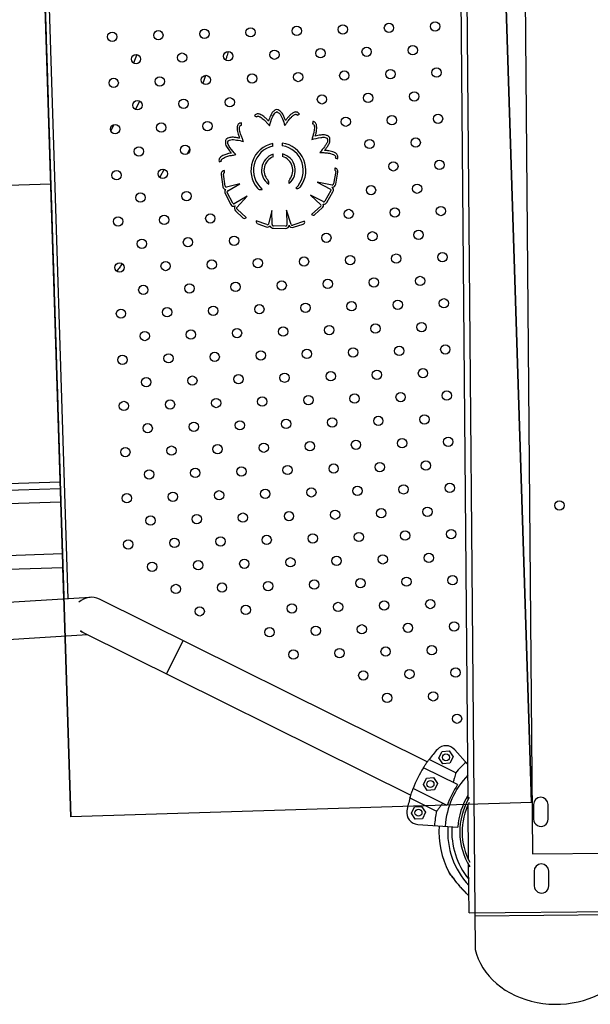
# Model space of a CAD drawing. Units: millimetres. Extents: x 8.3 to 24.7, y 62.4 to 73.
# Drawn here: x 10.2 to 10.7, y 66.4 to 67.2 of the extents above; entities that cross this region are included whole.
import ezdxf

# ---------------------------------------------------------------- set-up
doc = ezdxf.new("R2010")
doc.units = ezdxf.units.MM
doc.linetypes.add('SLD-CENTRADA-TRAZOS-LARGOS', pattern=[19.05, 15.24, -1.27, 1.27, -1.27])
doc.linetypes.add('SLD-CONTINUA', pattern=[0])
doc.layers.get('0').update_dxf_attribs({"true_color": 0xc2ced6})

msp = doc.modelspace()

# ---------------------------------------------------------------- linework, layer by layer
at = {"color": 7, "linetype": 'SLD-CONTINUA'}
for p, q in [((10.59142, 67.76513), (10.603, 66.43711)), ((10.59688, 66.56567), (10.58669, 67.73355)), ((10.64212, 67.68404), (10.65229, 66.51908)), ((10.25401, 66.73801), (10.2308, 67.47088)), ((10.24732, 66.83254), (10.23075, 67.35541)), ((10.31285, 67.20468), (10.31006, 67.19747)), ((10.315, 67.16479), (10.31182, 67.15758)), ((10.41384, 67.15251), (10.41542, 67.15128)), ((10.45059, 67.15268), (10.45232, 67.15367)), ((10.293, 67.14453), (10.2905, 67.13945)), ((10.4025, 67.14404), (10.40256, 67.14604)), ((10.46373, 67.14743), (10.46351, 67.14544)), ((10.42954, 67.12628), (10.42947, 67.12851)), ((10.43749, 67.12878), (10.43756, 67.12655)), ((10.35807, 67.12361), (10.35601, 67.11937)), ((10.42983, 67.11698), (10.42976, 67.1192)), ((10.43778, 67.11948), (10.43785, 67.11726)), ((10.38345, 67.11262), (10.38532, 67.11333)), ((10.48307, 67.11619), (10.48483, 67.11523)), ((10.33624, 67.10628), (10.33247, 67.09946)), ((10.38516, 67.1018), (10.3867, 67.0914)), ((10.38863, 67.09184), (10.38709, 67.10223)), ((10.388, 67.10337), (10.38788, 67.10523)), ((10.48337, 67.1043), (10.48147, 67.09397)), ((10.48269, 67.10732), (10.4825, 67.10548)), ((10.48339, 67.09347), (10.48528, 67.1038)), ((9.80925, 67.08036), (10.23903, 67.09397)), ((10.40124, 67.09394), (10.38962, 67.09092)), ((10.39079, 67.08783), (10.40124, 67.09394)), ((10.48036, 67.09277), (10.46747, 67.09514)), ((10.46747, 67.09514), (10.47906, 67.08931)), ((10.38849, 67.08551), (10.39334, 67.07619)), ((10.39512, 67.07712), (10.39026, 67.08643)), ((10.40753, 67.08318), (10.39633, 67.07663)), ((10.39853, 67.07365), (10.40753, 67.08318)), ((10.47269, 67.07857), (10.46188, 67.084)), ((10.46188, 67.084), (10.47073, 67.0759)), ((10.47932, 67.08803), (10.47414, 67.07888)), ((10.47589, 67.0779), (10.48106, 67.08704)), ((10.4705, 67.07457), (10.46262, 67.06762)), ((10.39746, 67.07074), (10.40375, 67.06479)), ((10.40656, 67.06485), (10.39892, 67.07207)), ((10.4286, 67.07093), (10.42571, 67.05928)), ((10.42898, 67.05884), (10.4286, 67.07093)), ((10.44513, 67.05887), (10.44106, 67.07132)), ((10.44106, 67.07132), (10.44147, 67.05836)), ((10.46262, 67.06762), (10.46271, 67.06753)), ((10.46543, 67.06746), (10.47192, 67.07318)), ((10.40647, 67.06477), (10.40656, 67.06485)), ((10.41526, 67.0622), (10.41523, 67.06213)), ((10.42443, 67.05885), (10.41526, 67.0622)), ((10.41646, 67.05966), (10.42389, 67.05694)), ((10.44046, 67.05752), (10.42996, 67.05771)), ((10.4567, 67.06173), (10.44671, 67.05846)), ((10.44719, 67.05654), (10.45541, 67.05923)), ((10.45673, 67.06161), (10.4567, 67.06173)), ((10.42992, 67.05571), (10.44043, 67.05552)), ((9.81735, 66.82462), (10.24713, 66.83824)), ((9.81753, 66.81892), (10.24732, 66.83254)), ((9.81789, 66.80757), (10.24767, 66.82118)), ((10.24767, 66.82118), (10.24908, 66.77668)), ((9.8193, 66.76306), (10.24908, 66.77668)), ((9.81968, 66.75121), (10.24946, 66.76483)), ((10.25032, 66.73778), (10.24947, 66.76465)), ((10.27281, 66.7392), (9.9734, 66.72036)), ((10.56195, 66.59804), (10.28087, 66.73757)), ((9.9754, 66.68867), (10.27056, 66.70724)), ((10.26675, 66.70913), (10.54783, 66.5696)), ((10.33841, 66.67356), (10.35253, 66.702)), ((10.57187, 66.60159), (10.57459, 66.60708)), ((10.57525, 66.5965), (10.57187, 66.60159)), ((10.57459, 66.60708), (10.5807, 66.60746)), ((10.5807, 66.60746), (10.58408, 66.60236)), ((10.58408, 66.60236), (10.58136, 66.59688)), ((10.58551, 66.60855), (10.59662, 66.59582)), ((10.58798, 66.57856), (10.55868, 66.5931)), ((10.58633, 66.58878), (10.56346, 66.60013)), ((10.58136, 66.59688), (10.57525, 66.5965)), ((10.56128, 66.58416), (10.56739, 66.58455)), ((10.56739, 66.58455), (10.57077, 66.57945)), ((10.55856, 66.57868), (10.56128, 66.58416)), ((10.56194, 66.57358), (10.55856, 66.57868)), ((10.57077, 66.57945), (10.56805, 66.57397)), ((10.57909, 66.56064), (10.54978, 66.57519)), ((10.56805, 66.57397), (10.56194, 66.57358)), ((10.54708, 66.56713), (10.56995, 66.55578)), ((10.54827, 66.55407), (10.551, 66.55955)), ((10.551, 66.55955), (10.5571, 66.55993)), ((10.5571, 66.55993), (10.56049, 66.55484)), ((10.59733, 66.51404), (10.59692, 66.56132)), ((10.65306, 66.56141), (10.65316, 66.54891)), ((10.66566, 66.54902), (10.66556, 66.56152)), ((10.55166, 66.54897), (10.54827, 66.55407)), ((10.56049, 66.55484), (10.55777, 66.54936)), ((10.55777, 66.54936), (10.55166, 66.54897)), ((10.5537, 66.54448), (10.58809, 66.54213)), ((10.65229, 66.51908), (11.81725, 66.52925)), ((10.59773, 66.4686), (10.59737, 66.50969)), ((10.65355, 66.50427), (10.65366, 66.49177)), ((10.66616, 66.49187), (10.66605, 66.50437)), ((10.59773, 66.4686), (11.87268, 66.47973)), ((11.86771, 66.47682), (10.60275, 66.46578))]:
    msp.add_line(p, q, dxfattribs=at)
at = {"color": 7, "linetype": 'SLD-CENTRADA-TRAZOS-LARGOS'}
for p, q in [((10.6165, 67.65957), (10.65122, 66.56338)), ((10.65122, 66.56338), (10.6165, 67.65957)), ((10.6165, 67.65957), (10.65122, 66.56338)), ((10.65122, 66.56338), (10.6165, 67.65957)), ((10.6165, 67.65957), (10.65122, 66.56338)), ((10.65122, 66.56338), (10.6165, 67.65957)), ((10.6165, 67.65957), (10.65122, 66.56338)), ((10.65122, 66.56338), (10.6165, 67.65957)), ((10.6165, 67.65957), (10.65122, 66.56338)), ((10.65122, 66.56338), (10.6165, 67.65957)), ((10.6165, 67.65957), (10.65122, 66.56338)), ((10.65122, 66.56338), (10.6165, 67.65957)), ((10.6165, 67.65957), (10.65122, 66.56338)), ((10.65122, 66.56338), (10.6165, 67.65957)), ((10.6165, 67.65957), (10.65122, 66.56338)), ((10.65122, 66.56338), (10.6165, 67.65957)), ((10.22152, 67.64706), (10.25624, 66.55087)), ((10.25624, 66.55087), (10.22152, 67.64706)), ((10.22152, 67.64706), (10.25624, 66.55087)), ((10.25624, 66.55087), (10.22152, 67.64706)), ((10.22152, 67.64706), (10.25624, 66.55087)), ((10.25624, 66.55087), (10.22152, 67.64706)), ((10.22152, 67.64706), (10.25624, 66.55087)), ((10.25624, 66.55087), (10.22152, 67.64706)), ((10.22152, 67.64706), (10.25624, 66.55087)), ((10.25624, 66.55087), (10.22152, 67.64706)), ((10.22152, 67.64706), (10.25624, 66.55087)), ((10.25624, 66.55087), (10.22152, 67.64706)), ((10.22152, 67.64706), (10.25624, 66.55087)), ((10.25624, 66.55087), (10.22152, 67.64706)), ((10.22152, 67.64706), (10.25624, 66.55087)), ((10.25624, 66.55087), (10.22152, 67.64706)), ((10.65122, 66.56338), (10.25624, 66.55087)), ((10.65122, 66.56338), (10.25624, 66.55087)), ((10.65122, 66.56338), (10.25624, 66.55087)), ((10.65122, 66.56338), (10.25624, 66.55087)), ((10.65122, 66.56338), (10.25624, 66.55087)), ((10.65122, 66.56338), (10.25624, 66.55087)), ((10.65122, 66.56338), (10.25624, 66.55087)), ((10.65122, 66.56338), (10.25624, 66.55087)), ((10.65122, 66.56338), (10.25624, 66.55087)), ((10.65122, 66.56338), (10.25624, 66.55087)), ((10.65122, 66.56338), (10.25624, 66.55087)), ((10.65122, 66.56338), (10.25624, 66.55087)), ((10.65122, 66.56338), (10.25624, 66.55087)), ((10.65122, 66.56338), (10.25624, 66.55087)), ((10.65122, 66.56338), (10.25624, 66.55087)), ((10.65122, 66.56338), (10.25624, 66.55087))]:
    msp.add_line(p, q, dxfattribs=at)
at = {"color": 7, "linetype": 'SLD-CONTINUA', "flags": 128}
for points in [[(10.2646, 66.71042), (10.26571, 66.7097), (10.26675, 66.70913)], [(10.26675, 66.70913), (10.26571, 66.7097), (10.2646, 66.71042)], [(10.603, 66.43711), (10.60413, 66.43306), (10.60562, 66.42909), (10.60744, 66.42521), (10.6096, 66.42146), (10.61208, 66.41784), (10.61488, 66.41438), (10.61796, 66.41109), (10.62133, 66.40799), (10.62497, 66.4051), (10.62884, 66.40242), (10.63294, 66.39999), (10.63725, 66.3978), (10.64173, 66.39587), (10.64638, 66.3942), (10.65116, 66.39282), (10.65605, 66.39172), (10.66102, 66.39091), (10.66605, 66.39039), (10.67112, 66.39017), (10.67619, 66.39025), (10.68125, 66.39062), (10.68626, 66.39129), (10.6912, 66.39225), (10.69605, 66.3935), (10.70077, 66.39503), (10.70535, 66.39683), (10.70976, 66.3989), (10.71399, 66.40121)]]:
    msp.add_lwpolyline(points, dxfattribs=at)
at = {"color": 7, "linetype": 'SLD-CONTINUA'}
for centre, radius in [((10.37083, 67.2225), 0.004), ((10.41039, 67.22377), 0.004), ((10.44995, 67.22504), 0.004), ((10.48951, 67.22631), 0.004), ((10.52907, 67.22758), 0.004), ((10.56863, 67.22885), 0.004), ((10.29171, 67.21996), 0.004), ((10.33127, 67.22123), 0.004), ((10.47036, 67.20588), 0.004), ((10.50992, 67.20715), 0.004), ((10.54948, 67.20842), 0.004), ((10.31211, 67.2008), 0.004), ((10.35168, 67.20207), 0.004), ((10.39124, 67.20334), 0.004), ((10.4308, 67.20461), 0.004), ((10.56989, 67.18927), 0.004), ((10.29296, 67.18038), 0.004), ((10.33252, 67.18165), 0.004), ((10.37208, 67.18292), 0.004), ((10.41164, 67.18419), 0.004), ((10.4512, 67.18546), 0.004), ((10.49076, 67.18673), 0.004), ((10.53032, 67.188), 0.004), ((10.39249, 67.16376), 0.004), ((10.47161, 67.1663), 0.004), ((10.51117, 67.16757), 0.004), ((10.55073, 67.16884), 0.004), ((10.31337, 67.16122), 0.004), ((10.35293, 67.16249), 0.004), ((10.49202, 67.14715), 0.004), ((10.53158, 67.14842), 0.004), ((10.57114, 67.14969), 0.004), ((10.29421, 67.1408), 0.004), ((10.33378, 67.14207), 0.004), ((10.37334, 67.14334), 0.004), ((10.31462, 67.12165), 0.004), ((10.35418, 67.12292), 0.004), ((10.51242, 67.128), 0.004), ((10.55199, 67.12927), 0.004), ((10.53283, 67.10884), 0.004), ((10.57239, 67.11011), 0.004), ((10.29547, 67.10122), 0.004), ((10.33503, 67.10249), 0.004), ((10.51368, 67.08842), 0.004), ((10.55324, 67.08969), 0.004), ((10.31588, 67.08207), 0.004), ((10.35544, 67.08334), 0.004), ((10.57365, 67.07053), 0.004), ((10.33628, 67.06291), 0.004), ((10.37584, 67.06418), 0.004), ((10.49452, 67.06799), 0.004), ((10.53409, 67.06926), 0.004), ((10.29672, 67.06164), 0.004), ((10.39625, 67.04503), 0.004), ((10.47537, 67.04757), 0.004), ((10.51493, 67.04884), 0.004), ((10.55449, 67.05011), 0.004), ((10.31713, 67.04249), 0.004), ((10.35669, 67.04376), 0.004), ((10.49578, 67.02842), 0.004), ((10.53534, 67.02969), 0.004), ((10.5749, 67.03096), 0.004), ((10.29798, 67.02207), 0.004), ((10.33754, 67.02334), 0.004), ((10.3771, 67.02461), 0.004), ((10.41666, 67.02588), 0.004), ((10.45622, 67.02715), 0.004), ((10.31838, 67.00291), 0.004), ((10.35794, 67.00418), 0.004), ((10.3975, 67.00545), 0.004), ((10.43706, 67.00672), 0.004), ((10.47662, 67.00799), 0.004), ((10.51619, 67.00926), 0.004), ((10.55575, 67.01053), 0.004), ((10.41791, 66.9863), 0.004), ((10.45747, 66.98757), 0.004), ((10.49703, 66.98884), 0.004), ((10.53659, 66.99011), 0.004), ((10.57615, 66.99138), 0.004), ((10.29923, 66.98249), 0.004), ((10.33879, 66.98376), 0.004), ((10.37835, 66.98503), 0.004), ((10.51744, 66.96968), 0.004), ((10.557, 66.97095), 0.004), ((10.31964, 66.96333), 0.004), ((10.3592, 66.9646), 0.004), ((10.39876, 66.96587), 0.004), ((10.43832, 66.96714), 0.004), ((10.47788, 66.96841), 0.004), ((10.34004, 66.94418), 0.004), ((10.3796, 66.94545), 0.004), ((10.41916, 66.94672), 0.004), ((10.45872, 66.94799), 0.004), ((10.49829, 66.94926), 0.004), ((10.53785, 66.95053), 0.004), ((10.57741, 66.9518), 0.004), ((10.30048, 66.94291), 0.004), ((10.43957, 66.92757), 0.004), ((10.47913, 66.92884), 0.004), ((10.51869, 66.93011), 0.004), ((10.55825, 66.93138), 0.004), ((10.32089, 66.92375), 0.004), ((10.36045, 66.92503), 0.004), ((10.40001, 66.9263), 0.004), ((10.5391, 66.91095), 0.004), ((10.57866, 66.91222), 0.004), ((10.30174, 66.90333), 0.004), ((10.3413, 66.9046), 0.004), ((10.38086, 66.90587), 0.004), ((10.42042, 66.90714), 0.004), ((10.45998, 66.90841), 0.004), ((10.49954, 66.90968), 0.004), ((10.3617, 66.88545), 0.004), ((10.40126, 66.88672), 0.004), ((10.44082, 66.88799), 0.004), ((10.48039, 66.88926), 0.004), ((10.51995, 66.89053), 0.004), ((10.55951, 66.8918), 0.004), ((10.32214, 66.88418), 0.004), ((10.46123, 66.86883), 0.004), ((10.50079, 66.8701), 0.004), ((10.54035, 66.87137), 0.004), ((10.57991, 66.87264), 0.004), ((10.30299, 66.86377), 0.004), ((10.34255, 66.86502), 0.004), ((10.38211, 66.86629), 0.004), ((10.42167, 66.86756), 0.004), ((10.5212, 66.85095), 0.004), ((10.56076, 66.85222), 0.004), ((10.3234, 66.8446), 0.004), ((10.36296, 66.84587), 0.004), ((10.40252, 66.84714), 0.004), ((10.44208, 66.84841), 0.004), ((10.48164, 66.84968), 0.004), ((10.3438, 66.82544), 0.004), ((10.38336, 66.82671), 0.004), ((10.42293, 66.82798), 0.004), ((10.46249, 66.82925), 0.004), ((10.50205, 66.83053), 0.004), ((10.54161, 66.8318), 0.004), ((10.58117, 66.83307), 0.004), ((10.30424, 66.82419), 0.004), ((10.6753, 66.81805), 0.004), ((10.44333, 66.80883), 0.004), ((10.48289, 66.8101), 0.004), ((10.52245, 66.81137), 0.004), ((10.56201, 66.81264), 0.004), ((10.32465, 66.80502), 0.004), ((10.36421, 66.80631), 0.004), ((10.40377, 66.80756), 0.004), ((10.54286, 66.79222), 0.004), ((10.58242, 66.79349), 0.004), ((10.3055, 66.78461), 0.004), ((10.34506, 66.78587), 0.004), ((10.38462, 66.78715), 0.004), ((10.42418, 66.78841), 0.004), ((10.46374, 66.78968), 0.004), ((10.5033, 66.79095), 0.004), ((10.36546, 66.76675), 0.004), ((10.40502, 66.768), 0.004), ((10.44459, 66.76925), 0.004), ((10.48415, 66.77052), 0.004), ((10.52371, 66.77179), 0.004), ((10.56327, 66.77306), 0.004), ((10.3259, 66.76544), 0.004), ((10.46499, 66.7501), 0.004), ((10.50455, 66.75137), 0.004), ((10.54411, 66.75264), 0.004), ((10.58367, 66.75391), 0.004), ((10.34631, 66.74637), 0.004), ((10.38587, 66.74759), 0.004), ((10.42543, 66.74885), 0.004), ((10.56452, 66.73348), 0.004), ((10.36672, 66.72719), 0.004), ((10.40628, 66.72844), 0.004), ((10.44584, 66.72969), 0.004), ((10.4854, 66.73094), 0.004), ((10.52496, 66.73221), 0.004), ((10.42668, 66.70928), 0.004), ((10.46625, 66.71054), 0.004), ((10.50581, 66.71179), 0.004), ((10.54537, 66.71306), 0.004), ((10.58493, 66.71428), 0.004), ((10.48665, 66.69138), 0.004), ((10.52621, 66.69264), 0.004), ((10.56578, 66.69386), 0.004), ((10.44709, 66.69013), 0.004), ((10.54662, 66.67343), 0.004), ((10.58618, 66.6747), 0.004), ((10.50706, 66.67223), 0.004), ((10.52747, 66.65298), 0.004), ((10.56703, 66.65428), 0.004), ((10.58744, 66.63512), 0.004), ((10.57797, 66.60198), 0.003), ((10.56466, 66.57907), 0.003), ((10.55438, 66.55445), 0.003)]:
    msp.add_circle(centre, radius, dxfattribs=at)
for centre, radius, start, end in [((10.43302, 67.15449), 0.003, 67.75151, 114.23089), ((10.43302, 67.15449), 0.001, 67.75151, 114.23089), ((10.47544, 67.13212), 0.003, 9.25151, 55.73089), ((10.39178, 67.13001), 0.003, 126.25151, 172.73089), ((10.39178, 67.13001), 0.001, 126.25151, 172.73089), ((10.43425, 67.10543), 0.02357, 101.7122, 220.14943), ((10.43425, 67.10543), 0.02137, 102.74129, 229.77113), ((10.43425, 67.10543), 0.02357, 323.47887, 82.12043), ((10.43425, 67.10543), 0.02137, 313.85716, 81.11306), ((10.47544, 67.13212), 0.001, 9.25151, 55.73089), ((10.43425, 67.10543), 0.01449, 108.05252, 234.8026), ((10.43425, 67.10543), 0.01237, 110.93906, 222.15841), ((10.43425, 67.10543), 0.01449, 308.8257, 75.91665), ((10.43425, 67.10543), 0.01237, 321.46988, 73.09493), ((10.38813, 67.10224), 0.003, 94.75607, 188.41883), ((10.38808, 67.10238), 0.001, 94.75607, 188.41883), ((10.48239, 67.10448), 0.001, 349.60175, 83.2645), ((10.48233, 67.10434), 0.003, 349.60175, 83.2645), ((10.38967, 67.09184), 0.003, 188.41883, 256.13251), ((10.38963, 67.09192), 0.001, 184.76354, 269.46551), ((10.48044, 67.09401), 0.003, 263.2645, 349.60175), ((10.48036, 67.09388), 0.00111, 269.82095, 4.45607), ((10.39115, 67.0869), 0.003, 137.27302, 207.51029), ((10.39115, 67.0869), 0.001, 110.97808, 207.51029), ((10.47845, 67.08852), 0.001, 330.51029, 52.11165), ((10.47845, 67.08852), 0.003, 330.51029, 56.84753), ((10.396, 67.07758), 0.003, 207.51029, 293.84753), ((10.396, 67.07758), 0.001, 207.51029, 289.11165), ((10.39952, 67.07292), 0.003, 140.2645, 226.60175), ((10.46989, 67.07536), 0.001, 307.76354, 32.46551), ((10.46993, 67.07543), 0.003, 311.41883, 19.13251), ((10.47327, 67.07937), 0.001, 233.97808, 330.51029), ((10.47327, 67.07937), 0.003, 260.27302, 330.51029), ((10.39946, 67.07305), 0.00111, 146.82095, 241.45607), ((10.46411, 67.06896), 0.002, 225.68901, 311.41883), ((10.40512, 67.06625), 0.002, 226.60175, 312.33157), ((10.41714, 67.06154), 0.002, 162.76443, 249.91883), ((10.42492, 67.05976), 0.003, 249.91883, 317.63251), ((10.42483, 67.05976), 0.001, 246.26354, 330.96551), ((10.42998, 67.05871), 0.003, 198.77302, 269.01029), ((10.42998, 67.05871), 0.001, 172.47808, 269.01029), ((10.44048, 67.05852), 0.003, 269.01029, 355.34753), ((10.44048, 67.05852), 0.001, 269.01029, 350.61165), ((10.44626, 67.05939), 0.003, 201.7645, 288.10175), ((10.44611, 67.0594), 0.00111, 208.32095, 302.95607), ((10.45479, 67.06113), 0.002, 288.10175, 13.83157), ((10.27381, 66.72335), 0.01587, 63.59942, 132.64373), ((10.57797, 66.60198), 0.01, 41.09942, 137.20627), ((10.64695, 66.53812), 0.104, 137.20627, 143.39834), ((10.64695, 66.53812), 0.104, 148.08168, 159.11715), ((10.64695, 66.53812), 0.079, 131.09942, 140.11698), ((10.64695, 66.53812), 0.06986, 135.99879, 176.09942), ((10.64695, 66.53812), 0.0715, 145.55972, 161.63911), ((10.64695, 66.53812), 0.059, 148.12044, 176.09942), ((10.65931, 66.56147), 0.00625, 0.5, 180.5), ((10.64695, 66.53812), 0.104, 163.8005, 169.99257), ((10.64695, 66.53812), 0.05715, 149.189, 211.811), ((10.64695, 66.53812), 0.05515, 152.79366, 208.20634), ((10.55438, 66.55445), 0.01, 169.99257, 266.09942), ((10.64695, 66.53812), 0.079, 167.08186, 176.09942), ((10.64695, 66.53812), 0.075, 176.09942, 207.43063), ((10.64695, 66.53812), 0.0675, 176.09942, 222.92405), ((10.64695, 66.53812), 0.064, 176.09942, 219.37282), ((10.65941, 66.54897), 0.00625, 180.5, 0.5), ((10.6598, 66.50432), 0.00625, 0.5, 180.5), ((10.65991, 66.49182), 0.00625, 180.5, 0.5)]:
    msp.add_arc(centre, radius, start, end, dxfattribs=at)
for points, knots in [([(9.81968, 66.75121), (9.81069, 66.75056), (9.79271, 66.74924), (9.76567, 66.74868), (9.73863, 66.74914), (9.71163, 66.75073), (9.68473, 66.75343), (9.65846, 66.75716), (9.63287, 66.76183), (9.60799, 66.76739), (9.58334, 66.7739), (9.55896, 66.78136), (9.53488, 66.78976), (9.51115, 66.79908), (9.4878, 66.80931), (9.46486, 66.82044), (9.44237, 66.83245), (9.42049, 66.84525), (9.39924, 66.85879), (9.37866, 66.87304), (9.35862, 66.88807), (9.33866, 66.90427), (9.31885, 66.92168), (9.29928, 66.94035), (9.28051, 66.95981), (9.26254, 66.98003), (9.24542, 67.00096), (9.22948, 67.02217), (9.2147, 67.04357), (9.20103, 67.06509), (9.1882, 67.08712), (9.17624, 67.10964), (9.16515, 67.1326), (9.15496, 67.15598), (9.14569, 67.17972), (9.13734, 67.20382), (9.12993, 67.22821), (9.1235, 67.25273), (9.11806, 67.27733), (9.11358, 67.30196), (9.11004, 67.32675), (9.10737, 67.35232), (9.10568, 67.37865), (9.10505, 67.40568), (9.10553, 67.43272), (9.10712, 67.45972), (9.10982, 67.48662), (9.11354, 67.51289), (9.11822, 67.53848), (9.12377, 67.56336), (9.13028, 67.58801), (9.13774, 67.61239), (9.14614, 67.63647), (9.15546, 67.6602), (9.1657, 67.68355), (9.17683, 67.70649), (9.18884, 67.72898), (9.20163, 67.75086), (9.21518, 67.77211), (9.22943, 67.79269), (9.24446, 67.81273), (9.26065, 67.83269), (9.27807, 67.8525), (9.29674, 67.87206), (9.3162, 67.89084), (9.33641, 67.90881), (9.35734, 67.92593), (9.37855, 67.94186), (9.39995, 67.95665), (9.42148, 67.97032), (9.44351, 67.98315), (9.46603, 67.99511), (9.48899, 68.0062), (9.51236, 68.01639), (9.53611, 68.02566), (9.5602, 68.03401), (9.58459, 68.04142), (9.60911, 68.04785), (9.63371, 68.05329), (9.65835, 68.05777), (9.68314, 68.06131), (9.70871, 68.06398), (9.73503, 68.06567), (9.76207, 68.0663), (9.7891, 68.06582), (9.8161, 68.06423), (9.84301, 68.06153), (9.86927, 68.05781), (9.89486, 68.05313), (9.91975, 68.04758), (9.9444, 68.04107), (9.96878, 68.03361), (9.99285, 68.02521), (10.01658, 68.01589), (10.03994, 68.00565), (10.06288, 67.99452), (10.08537, 67.98251), (10.10725, 67.96972), (10.12849, 67.95617), (10.14908, 67.94192), (10.16911, 67.92689), (10.18908, 67.9107), (10.20889, 67.89328), (10.22845, 67.87461), (10.24723, 67.85515), (10.26519, 67.83494), (10.28231, 67.81401), (10.29825, 67.7928), (10.31304, 67.7714), (10.32671, 67.74987), (10.33953, 67.72784), (10.3515, 67.70532), (10.36258, 67.68236), (10.37277, 67.65899), (10.38206, 67.63524), (10.39036, 67.61114), (10.39656, 67.59122), (10.39963, 67.57924), (10.40059, 67.5755)], [0, 0, 0, 0, 0.009043, 0.018087, 0.02713, 0.036174, 0.045217, 0.05426, 0.062787, 0.071314, 0.07984, 0.088368, 0.096893, 0.105421, 0.113946, 0.122474, 0.131, 0.139528, 0.147901, 0.156276, 0.16465, 0.173025, 0.182068, 0.191112, 0.200155, 0.209198, 0.218242, 0.227285, 0.235812, 0.244338, 0.252866, 0.261391, 0.269919, 0.278445, 0.286972, 0.295498, 0.304026, 0.312551, 0.320927, 0.3293, 0.337675, 0.34605, 0.355093, 0.364137, 0.37318, 0.382223, 0.391267, 0.40031, 0.408837, 0.417364, 0.42589, 0.434417, 0.442943, 0.451471, 0.459996, 0.468524, 0.47705, 0.485577, 0.493951, 0.502326, 0.5107, 0.519075, 0.528118, 0.537161, 0.546205, 0.555248, 0.564292, 0.573335, 0.581862, 0.590388, 0.598915, 0.607441, 0.615969, 0.624494, 0.633022, 0.641548, 0.650075, 0.658601, 0.666976, 0.67535, 0.683725, 0.692099, 0.701143, 0.710186, 0.71923, 0.728273, 0.737316, 0.74636, 0.754886, 0.763413, 0.771939, 0.780467, 0.788993, 0.79752, 0.806046, 0.814574, 0.823099, 0.831627, 0.84, 0.848376, 0.85675, 0.865124, 0.874168, 0.883211, 0.892254, 0.901298, 0.910341, 0.919384, 0.927911, 0.936438, 0.944965, 0.953491, 0.962019, 0.970544, 0.979072, 0.987597, 0.996125, 1, 1, 1, 1]), ([(9.8193, 66.76306), (9.81047, 66.76241), (9.79282, 66.7611), (9.76627, 66.76052), (9.73971, 66.76095), (9.7132, 66.76249), (9.68677, 66.76511), (9.66098, 66.76875), (9.63585, 66.77332), (9.6114, 66.77874), (9.58719, 66.78511), (9.56324, 66.79242), (9.53867, 66.80096), (9.51358, 66.81086), (9.48804, 66.82222), (9.46303, 66.83468), (9.43857, 66.8482), (9.41473, 66.86277), (9.39153, 66.87836), (9.36903, 66.89493), (9.34762, 66.91217), (9.32731, 66.92999), (9.30808, 66.9483), (9.28962, 66.9674), (9.27196, 66.98723), (9.25513, 67.00777), (9.23946, 67.02858), (9.22492, 67.04958), (9.21147, 67.07071), (9.19886, 67.09233), (9.18708, 67.11443), (9.17576, 67.13784), (9.16501, 67.16259), (9.15499, 67.18867), (9.14611, 67.21517), (9.13838, 67.24203), (9.13182, 67.26919), (9.12644, 67.29662), (9.12224, 67.32425), (9.1193, 67.35157), (9.11754, 67.37853), (9.11689, 67.40508), (9.11734, 67.43164), (9.11887, 67.45815), (9.1215, 67.48458), (9.12513, 67.51037), (9.1297, 67.5355), (9.13513, 67.55995), (9.1415, 67.58416), (9.1488, 67.60811), (9.15734, 67.63268), (9.16724, 67.65777), (9.17861, 67.6833), (9.19106, 67.70832), (9.20459, 67.73278), (9.21916, 67.75662), (9.23474, 67.77982), (9.25131, 67.80232), (9.26855, 67.82373), (9.28637, 67.84404), (9.30469, 67.86327), (9.32378, 67.88173), (9.34361, 67.89939), (9.36416, 67.91622), (9.38497, 67.93189), (9.40597, 67.94643), (9.42709, 67.95988), (9.44872, 67.97249), (9.47082, 67.98427), (9.49423, 67.99559), (9.51897, 68.00634), (9.54506, 68.01636), (9.57156, 68.02524), (9.59841, 68.03297), (9.62558, 68.03953), (9.653, 68.04491), (9.68063, 68.04911), (9.70796, 68.05205), (9.73492, 68.05381), (9.76147, 68.05446), (9.78802, 68.05401), (9.81453, 68.05248), (9.84096, 68.04985), (9.86676, 68.04622), (9.89189, 68.04165), (9.91633, 68.03622), (9.94055, 68.02985), (9.9645, 68.02255), (9.98906, 68.014), (10.01416, 68.00411), (10.03969, 67.99274), (10.0647, 67.98029), (10.08916, 67.96676), (10.11301, 67.95219), (10.13621, 67.93661), (10.15871, 67.92003), (10.18011, 67.9028), (10.20042, 67.88498), (10.21965, 67.86666), (10.23811, 67.84757), (10.25577, 67.82773), (10.2726, 67.80719), (10.28828, 67.78638), (10.30282, 67.76538), (10.31626, 67.74426), (10.32888, 67.72263), (10.34065, 67.70053), (10.35198, 67.67712), (10.36272, 67.65238), (10.37276, 67.6263), (10.38155, 67.59977), (10.38724, 67.58093), (10.38965, 67.57085), (10.3899, 67.56983)], [0, 0, 0, 0, 0.009033, 0.018066, 0.027099, 0.036132, 0.045165, 0.054198, 0.062715, 0.071232, 0.079749, 0.088266, 0.096782, 0.106289, 0.115793, 0.125299, 0.134804, 0.14431, 0.153815, 0.16332, 0.172826, 0.181859, 0.190892, 0.199925, 0.208958, 0.217991, 0.227024, 0.235541, 0.244057, 0.252575, 0.261091, 0.269609, 0.279113, 0.28862, 0.298124, 0.30763, 0.317135, 0.326641, 0.336146, 0.345651, 0.354684, 0.363717, 0.37275, 0.381784, 0.390816, 0.39985, 0.408366, 0.416884, 0.4254, 0.433918, 0.442434, 0.45194, 0.461445, 0.470951, 0.480455, 0.489961, 0.499466, 0.508972, 0.518477, 0.52751, 0.536543, 0.545576, 0.554609, 0.563642, 0.572675, 0.581192, 0.589709, 0.598226, 0.606743, 0.61526, 0.624765, 0.634271, 0.643776, 0.653282, 0.662786, 0.672292, 0.681797, 0.691303, 0.700336, 0.709369, 0.718402, 0.727435, 0.736468, 0.745501, 0.754018, 0.762535, 0.771051, 0.779569, 0.788085, 0.797591, 0.807096, 0.816602, 0.826107, 0.835613, 0.845118, 0.854623, 0.864128, 0.873161, 0.882194, 0.891228, 0.900261, 0.909294, 0.918327, 0.926844, 0.93536, 0.943878, 0.952394, 0.960912, 0.970416, 0.979922, 0.989427, 0.998933, 1, 1, 1, 1]), ([(9.81789, 66.80757), (9.80967, 66.80693), (9.79324, 66.80565), (9.76851, 66.805), (9.74378, 66.80531), (9.71909, 66.80664), (9.69447, 66.80898), (9.67043, 66.81227), (9.64701, 66.81643), (9.62423, 66.8214), (9.60165, 66.82724), (9.57932, 66.83395), (9.55641, 66.84182), (9.53301, 66.85094), (9.50919, 66.86143), (9.48585, 66.87293), (9.46302, 66.88544), (9.44076, 66.89892), (9.4191, 66.91335), (9.39808, 66.92869), (9.37808, 66.94467), (9.3591, 66.96119), (9.34113, 66.97817), (9.32386, 66.99588), (9.30734, 67.01429), (9.29159, 67.03335), (9.27692, 67.05268), (9.2633, 67.07218), (9.2507, 67.0918), (9.23887, 67.11189), (9.22783, 67.13243), (9.21719, 67.15419), (9.20709, 67.17719), (9.19766, 67.20145), (9.18929, 67.22609), (9.182, 67.25107), (9.17578, 67.27635), (9.17067, 67.30186), (9.16666, 67.32758), (9.16382, 67.35301), (9.16208, 67.37812), (9.16138, 67.40284), (9.16169, 67.42757), (9.16303, 67.45226), (9.16537, 67.47688), (9.16866, 67.50092), (9.17282, 67.52434), (9.17778, 67.54712), (9.18363, 67.5697), (9.19034, 67.59203), (9.1982, 67.61494), (9.20732, 67.63834), (9.21781, 67.66216), (9.22932, 67.6855), (9.24182, 67.70833), (9.2553, 67.73059), (9.26973, 67.75225), (9.28508, 67.77327), (9.30105, 67.79327), (9.31757, 67.81225), (9.33456, 67.83022), (9.35227, 67.84748), (9.37067, 67.86401), (9.38974, 67.87976), (9.40906, 67.89443), (9.42856, 67.90805), (9.44819, 67.92065), (9.46828, 67.93248), (9.48881, 67.94352), (9.51057, 67.95416), (9.53358, 67.96426), (9.55783, 67.97369), (9.58248, 67.98206), (9.60746, 67.98935), (9.63273, 67.99556), (9.65825, 68.00068), (9.68396, 68.00469), (9.7094, 68.00753), (9.7345, 68.00927), (9.75922, 68.00997), (9.78395, 68.00966), (9.80865, 68.00832), (9.83327, 68.00598), (9.8573, 68.00269), (9.88073, 67.99853), (9.90351, 67.99357), (9.92608, 67.98772), (9.94841, 67.98101), (9.97132, 67.97315), (9.99473, 67.96403), (10.01855, 67.95354), (10.04189, 67.94203), (10.06471, 67.92952), (10.08698, 67.91605), (10.10864, 67.90162), (10.12965, 67.88627), (10.14965, 67.8703), (10.16863, 67.85378), (10.18661, 67.83679), (10.20387, 67.81908), (10.22039, 67.80068), (10.23614, 67.78161), (10.25081, 67.76229), (10.26443, 67.74279), (10.27703, 67.72316), (10.28886, 67.70307), (10.29991, 67.68253), (10.31054, 67.66078), (10.32064, 67.63777), (10.33008, 67.61352), (10.33841, 67.58886), (10.34489, 67.56714), (10.34813, 67.55352), (10.34936, 67.54835)], [0, 0, 0, 0, 0.0089902, 0.0179805, 0.0269707, 0.035961, 0.0449511, 0.0539415, 0.0624178, 0.0708949, 0.0793707, 0.0878482, 0.0963237, 0.1057851, 0.1152444, 0.1247056, 0.1341652, 0.1436261, 0.153086, 0.1625466, 0.1720068, 0.180997, 0.1899872, 0.1989775, 0.2079676, 0.216958, 0.2259481, 0.234425, 0.242901, 0.2513783, 0.259854, 0.2683316, 0.2777908, 0.2872521, 0.2967116, 0.3061727, 0.3156324, 0.3250931, 0.3345531, 0.3440135, 0.3530037, 0.361994, 0.3709842, 0.3799745, 0.3889646, 0.397955, 0.4064313, 0.4149084, 0.4233843, 0.4318617, 0.4403372, 0.4497986, 0.459258, 0.4687192, 0.4781787, 0.4876397, 0.4970995, 0.5065601, 0.5160203, 0.5250105, 0.5340007, 0.542991, 0.5519812, 0.5609715, 0.5699616, 0.5784385, 0.5869145, 0.5953919, 0.6038675, 0.6123451, 0.6218044, 0.6312657, 0.6407251, 0.6501862, 0.6596459, 0.6691067, 0.6785667, 0.688027, 0.6970173, 0.7060076, 0.7149977, 0.7239881, 0.7329781, 0.7419686, 0.7504448, 0.758922, 0.7673978, 0.7758752, 0.7843508, 0.7938121, 0.8032715, 0.8127327, 0.8221923, 0.8316532, 0.841113, 0.8505736, 0.8600338, 0.8690241, 0.8780142, 0.8870046, 0.8959947, 0.9049851, 0.9139751, 0.922452, 0.9309281, 0.9394054, 0.947881, 0.9563586, 0.9658179, 0.9752792, 0.9847386, 0.9941997, 1, 1, 1, 1]), ([(9.81753, 66.81892), (9.80947, 66.81828), (9.79334, 66.81701), (9.76908, 66.81635), (9.74482, 66.81662), (9.72059, 66.8179), (9.69643, 66.82017), (9.67095, 66.82363), (9.64423, 66.82848), (9.61637, 66.83494), (9.58886, 66.84275), (9.56272, 66.85155), (9.53796, 66.86116), (9.51458, 66.87143), (9.49167, 66.88269), (9.46926, 66.89494), (9.4474, 66.90814), (9.42613, 66.92227), (9.40549, 66.93731), (9.38585, 66.95296), (9.36721, 66.96914), (9.34956, 66.98579), (9.3326, 67.00315), (9.31637, 67.02119), (9.30089, 67.03988), (9.28532, 67.06034), (9.26986, 67.08266), (9.25473, 67.10693), (9.24079, 67.13191), (9.22853, 67.15661), (9.21782, 67.18092), (9.20855, 67.20471), (9.20031, 67.22888), (9.19312, 67.25338), (9.187, 67.27817), (9.18195, 67.3032), (9.17799, 67.32843), (9.17517, 67.35338), (9.17344, 67.37801), (9.17272, 67.40226), (9.17301, 67.42653), (9.17429, 67.45076), (9.17656, 67.47492), (9.18002, 67.5004), (9.18487, 67.52712), (9.19133, 67.55498), (9.19913, 67.58249), (9.20793, 67.60863), (9.21755, 67.63339), (9.22781, 67.65677), (9.23908, 67.67968), (9.25132, 67.70209), (9.26452, 67.72395), (9.27865, 67.74522), (9.29369, 67.76586), (9.30934, 67.7855), (9.32553, 67.80414), (9.34218, 67.82179), (9.35953, 67.83875), (9.37757, 67.85498), (9.39626, 67.87046), (9.41672, 67.88603), (9.43905, 67.90149), (9.46332, 67.91662), (9.48829, 67.93056), (9.513, 67.94282), (9.5373, 67.95353), (9.56109, 67.9628), (9.58526, 67.97104), (9.60976, 67.97823), (9.63456, 67.98435), (9.65959, 67.9894), (9.68481, 67.99336), (9.70977, 67.99618), (9.73439, 67.99791), (9.75865, 67.99863), (9.78291, 67.99834), (9.80715, 67.99706), (9.8313, 67.99479), (9.85678, 67.99133), (9.8835, 67.98648), (9.91136, 67.98002), (9.93888, 67.97222), (9.96502, 67.96342), (9.98977, 67.9538), (10.01316, 67.94354), (10.03607, 67.93227), (10.05848, 67.92003), (10.08034, 67.90683), (10.10161, 67.8927), (10.12224, 67.87766), (10.14188, 67.86201), (10.16052, 67.84582), (10.17818, 67.82917), (10.19514, 67.81182), (10.21137, 67.79378), (10.22684, 67.77509), (10.24241, 67.75463), (10.25788, 67.7323), (10.27301, 67.70803), (10.28695, 67.68306), (10.29921, 67.65835), (10.30991, 67.63405), (10.31919, 67.61026), (10.3274, 67.58608), (10.33409, 67.56362), (10.33756, 67.54911), (10.33904, 67.54288)], [0, 0, 0, 0, 0.008978, 0.017957, 0.026935, 0.035914, 0.044892, 0.053871, 0.064452, 0.075033, 0.085616, 0.096196, 0.105645, 0.115092, 0.124541, 0.133988, 0.143436, 0.152884, 0.162332, 0.17178, 0.180758, 0.189737, 0.198715, 0.207694, 0.216672, 0.22565, 0.236232, 0.246814, 0.257394, 0.267977, 0.277424, 0.286873, 0.29632, 0.305769, 0.315216, 0.324664, 0.334112, 0.34356, 0.352538, 0.361517, 0.370495, 0.379474, 0.388452, 0.397431, 0.408012, 0.418593, 0.429175, 0.439756, 0.449205, 0.458652, 0.468101, 0.477548, 0.486996, 0.496444, 0.505892, 0.51534, 0.524318, 0.533297, 0.542275, 0.551253, 0.560232, 0.56921, 0.579791, 0.590374, 0.600954, 0.611537, 0.620984, 0.630433, 0.63988, 0.649328, 0.658776, 0.668224, 0.677672, 0.68712, 0.696098, 0.705076, 0.714055, 0.723033, 0.732012, 0.74099, 0.751572, 0.762153, 0.772735, 0.783316, 0.792765, 0.802212, 0.81166, 0.821107, 0.830556, 0.840003, 0.849452, 0.858899, 0.867878, 0.876856, 0.885835, 0.894813, 0.903792, 0.91277, 0.923351, 0.933933, 0.944514, 0.955097, 0.964543, 0.973992, 0.983439, 0.992888, 1, 1, 1, 1]), ([(9.81735, 66.82462), (9.80937, 66.82399), (9.7934, 66.82271), (9.76937, 66.82205), (9.74534, 66.8223), (9.72134, 66.82356), (9.69741, 66.82579), (9.67218, 66.8292), (9.64572, 66.83399), (9.61812, 66.84038), (9.59087, 66.84809), (9.56497, 66.85679), (9.54045, 66.86629), (9.51729, 66.87645), (9.49459, 66.88759), (9.47239, 66.89971), (9.45073, 66.91277), (9.42966, 66.92675), (9.40921, 66.94163), (9.38975, 66.95712), (9.37128, 66.97314), (9.35379, 66.98962), (9.33698, 67.0068), (9.3209, 67.02465), (9.30556, 67.04315), (9.29013, 67.06341), (9.2748, 67.08551), (9.2598, 67.10954), (9.24598, 67.13426), (9.23383, 67.15872), (9.22321, 67.18279), (9.21401, 67.20634), (9.20584, 67.23028), (9.19871, 67.25454), (9.19263, 67.27909), (9.18762, 67.30387), (9.18368, 67.32885), (9.18087, 67.35357), (9.17914, 67.37796), (9.17842, 67.40198), (9.17869, 67.42601), (9.17994, 67.45001), (9.18218, 67.47393), (9.18559, 67.49917), (9.19038, 67.52563), (9.19676, 67.55323), (9.20447, 67.58048), (9.21317, 67.60638), (9.22268, 67.6309), (9.23283, 67.65406), (9.24398, 67.67676), (9.25609, 67.69896), (9.26915, 67.72062), (9.28314, 67.74169), (9.29802, 67.76214), (9.3135, 67.7816), (9.32952, 67.80007), (9.346, 67.81756), (9.36318, 67.83437), (9.38104, 67.85045), (9.39954, 67.86579), (9.41979, 67.88122), (9.44189, 67.89655), (9.46592, 67.91155), (9.49065, 67.92537), (9.51511, 67.93752), (9.53917, 67.94814), (9.56273, 67.95734), (9.58666, 67.96551), (9.61092, 67.97264), (9.63547, 67.97872), (9.66026, 67.98373), (9.68524, 67.98767), (9.70995, 67.99048), (9.73434, 67.99221), (9.75836, 67.99293), (9.78239, 67.99266), (9.80639, 67.99141), (9.83032, 67.98917), (9.85555, 67.98576), (9.88202, 67.98097), (9.90962, 67.97459), (9.93687, 67.96688), (9.96276, 67.95818), (9.98728, 67.94867), (10.01045, 67.93852), (10.03315, 67.92737), (10.05535, 67.91526), (10.077, 67.9022), (10.09808, 67.88821), (10.11852, 67.87333), (10.13798, 67.85784), (10.15645, 67.84183), (10.17395, 67.82535), (10.19075, 67.80817), (10.20683, 67.79031), (10.22217, 67.77181), (10.2376, 67.75156), (10.25293, 67.72946), (10.26793, 67.70543), (10.28175, 67.6807), (10.29391, 67.65624), (10.30452, 67.63218), (10.31373, 67.60862), (10.32188, 67.58468), (10.32868, 67.56186), (10.33225, 67.5469), (10.33386, 67.54014)], [0, 0, 0, 0, 0.008972, 0.017945, 0.026917, 0.035889, 0.044862, 0.053834, 0.064408, 0.074982, 0.085557, 0.096131, 0.105573, 0.115014, 0.124456, 0.133897, 0.143339, 0.15278, 0.162222, 0.171663, 0.180635, 0.189608, 0.19858, 0.207552, 0.216525, 0.225497, 0.236071, 0.246646, 0.257219, 0.267795, 0.277235, 0.286677, 0.296118, 0.30556, 0.315001, 0.324443, 0.333884, 0.343326, 0.352298, 0.361271, 0.370243, 0.379215, 0.388187, 0.39716, 0.407734, 0.418308, 0.428883, 0.439456, 0.448899, 0.458339, 0.467782, 0.477223, 0.486665, 0.496106, 0.505547, 0.514989, 0.523961, 0.532933, 0.541906, 0.550878, 0.55985, 0.568823, 0.579397, 0.589972, 0.600545, 0.61112, 0.620561, 0.630003, 0.639444, 0.648886, 0.658327, 0.667769, 0.67721, 0.686652, 0.695624, 0.704596, 0.713569, 0.722541, 0.731513, 0.740486, 0.75106, 0.761634, 0.772209, 0.782782, 0.792225, 0.801665, 0.811108, 0.820548, 0.82999, 0.839431, 0.848873, 0.858315, 0.867287, 0.876259, 0.885232, 0.894204, 0.903176, 0.912148, 0.922722, 0.933298, 0.943871, 0.954446, 0.963887, 0.973329, 0.98277, 0.992212, 1, 1, 1, 1]), ([(10.23093, 67.34971), (10.23094, 67.34967), (10.23094, 67.34959), (10.23097, 67.3485), (10.23104, 67.34642), (10.23114, 67.34326), (10.23127, 67.33904), (10.23144, 67.3339), (10.23163, 67.32791), (10.23184, 67.32115), (10.23208, 67.31348), (10.23236, 67.30482), (10.23263, 67.29612), (10.2329, 67.28754), (10.23317, 67.27924), (10.23346, 67.27008), (10.23375, 67.26074), (10.23405, 67.25128), (10.23436, 67.24171), (10.23469, 67.23121), (10.23503, 67.22055), (10.23537, 67.20976), (10.23571, 67.19888), (10.23609, 67.1871), (10.23649, 67.17432), (10.23689, 67.16155), (10.2373, 67.14888), (10.23769, 67.13638), (10.23811, 67.12304), (10.23856, 67.10882), (10.23887, 67.09903), (10.23903, 67.09397)], [0, 0, 0, 0, 0.027502, 0.053267, 0.078918, 0.105632, 0.134105, 0.164627, 0.195302, 0.227735, 0.261865, 0.297755, 0.335698, 0.363799, 0.393523, 0.425297, 0.459654, 0.488878, 0.520447, 0.554758, 0.592246, 0.624841, 0.660034, 0.698101, 0.739337, 0.784054, 0.821845, 0.862156, 0.905162, 0.951047, 1, 1, 1, 1]), ([(10.39126, 67.20727), (10.3908, 67.20571), (10.3901, 67.20331), (10.38926, 67.20096), (10.38897, 67.20013)], [0, 0, 0, 0, 0.648514, 1, 1, 1, 1]), ([(10.37181, 67.18687), (10.37141, 67.18566), (10.37064, 67.18337), (10.36973, 67.18114), (10.3693, 67.18008)], [0, 0, 0, 0, 0.5276389, 1, 1, 1, 1]), ([(10.42576, 67.14765), (10.42522, 67.14827), (10.42399, 67.14969), (10.42205, 67.15132), (10.42011, 67.15267), (10.41863, 67.15343), (10.41728, 67.1538), (10.41611, 67.15385), (10.41482, 67.15349), (10.41418, 67.15284), (10.41384, 67.15251)], [0, 0, 0, 0, 0.1700205, 0.3904356, 0.5236846, 0.6611945, 0.733336, 0.8126652, 0.9032325, 1, 1, 1, 1]), ([(10.41542, 67.15128), (10.4156, 67.15145), (10.41598, 67.1518), (10.41681, 67.15184), (10.41767, 67.15163), (10.41893, 67.15105), (10.4204, 67.15005), (10.42193, 67.1488), (10.42317, 67.1476), (10.42421, 67.14641), (10.42532, 67.14506), (10.42616, 67.14413), (10.42663, 67.14361)], [0, 0, 0, 0, 0.050362, 0.102136, 0.162804, 0.232593, 0.386165, 0.528082, 0.640151, 0.741487, 0.854204, 1, 1, 1, 1]), ([(10.43178, 67.15722), (10.43107, 67.1568), (10.4297, 67.15598), (10.42838, 67.15407), (10.42705, 67.15133), (10.42629, 67.14916), (10.42576, 67.14765)], [0, 0, 0, 0, 0.21232, 0.407001, 0.589514, 1, 1, 1, 1]), ([(10.42663, 67.14361), (10.42739, 67.14613), (10.42834, 67.14928), (10.42997, 67.15281), (10.43102, 67.15443), (10.43208, 67.15508), (10.4326, 67.1554)], [0, 0, 0, 0, 0.581107, 0.727607, 0.865754, 1, 1, 1, 1]), ([(10.43339, 67.15541), (10.43406, 67.155), (10.43542, 67.15416), (10.43663, 67.15196), (10.43817, 67.14858), (10.43911, 67.1458), (10.43977, 67.14383)], [0, 0, 0, 0, 0.170573, 0.350884, 0.541326, 1, 1, 1, 1]), ([(10.44038, 67.14823), (10.44002, 67.14914), (10.43929, 67.15098), (10.43822, 67.15329), (10.43705, 67.15508), (10.43581, 67.15641), (10.43472, 67.15697), (10.43415, 67.15727)], [0, 0, 0, 0, 0.260388, 0.525737, 0.674401, 0.831385, 1, 1, 1, 1]), ([(10.43977, 67.14383), (10.44022, 67.14451), (10.44098, 67.14565), (10.44204, 67.14713), (10.44299, 67.14834), (10.44406, 67.14968), (10.44548, 67.15121), (10.44694, 67.15248), (10.44823, 67.15323), (10.44902, 67.15347), (10.4496, 67.15345), (10.44999, 67.15332), (10.45034, 67.15306), (10.4505, 67.15281), (10.45059, 67.15268)], [0, 0, 0, 0, 0.1587933, 0.2659328, 0.3544056, 0.4570845, 0.6006023, 0.7595504, 0.8304021, 0.8903932, 0.9168695, 0.9424415, 0.9692873, 1, 1, 1, 1]), ([(10.45232, 67.15367), (10.45202, 67.15409), (10.45141, 67.15493), (10.44997, 67.1555), (10.44859, 67.15545), (10.44693, 67.15489), (10.44518, 67.15365), (10.44346, 67.15201), (10.44218, 67.15053), (10.4412, 67.14931), (10.44065, 67.14858), (10.44038, 67.14823)], [0, 0, 0, 0, 0.09904, 0.198195, 0.285617, 0.362494, 0.534228, 0.696223, 0.823832, 0.913978, 1, 1, 1, 1]), ([(10.40256, 67.14604), (10.40205, 67.146), (10.40101, 67.14592), (10.39977, 67.14499), (10.39909, 67.14379), (10.39871, 67.14208), (10.39885, 67.13994), (10.39935, 67.13762), (10.39994, 67.13575), (10.40047, 67.13427), (10.4008, 67.13343), (10.40096, 67.13301)], [0, 0, 0, 0, 0.09904, 0.198195, 0.285617, 0.362494, 0.534228, 0.696223, 0.823832, 0.913978, 1, 1, 1, 1]), ([(10.40439, 67.1302), (10.40405, 67.13094), (10.40347, 67.13218), (10.40276, 67.13386), (10.40223, 67.1353), (10.40165, 67.13691), (10.40109, 67.13892), (10.40077, 67.14082), (10.4008, 67.14232), (10.401, 67.14312), (10.40132, 67.1436), (10.40164, 67.14387), (10.40205, 67.14403), (10.40234, 67.14403), (10.4025, 67.14404)], [0, 0, 0, 0, 0.1587933, 0.2659328, 0.3544056, 0.4570845, 0.6006023, 0.7595504, 0.8304021, 0.8903932, 0.9168695, 0.9424415, 0.9692873, 1, 1, 1, 1]), ([(10.46351, 67.14544), (10.46375, 67.14538), (10.46424, 67.14524), (10.46471, 67.14455), (10.46498, 67.14371), (10.46514, 67.14233), (10.46506, 67.14056), (10.46479, 67.1386), (10.46442, 67.13691), (10.46395, 67.13541), (10.46338, 67.13376), (10.46303, 67.13255), (10.46283, 67.13187)], [0, 0, 0, 0, 0.050362, 0.102136, 0.162804, 0.232593, 0.386165, 0.528082, 0.640151, 0.741487, 0.854204, 1, 1, 1, 1]), ([(10.46582, 67.13473), (10.46607, 67.13551), (10.46663, 67.13731), (10.467, 67.13981), (10.46714, 67.14217), (10.46702, 67.14383), (10.46663, 67.14518), (10.46606, 67.1462), (10.46508, 67.14711), (10.46419, 67.14732), (10.46373, 67.14743)], [0, 0, 0, 0, 0.170021, 0.390436, 0.523685, 0.661194, 0.733336, 0.812665, 0.903233, 1, 1, 1, 1]), ([(10.40096, 67.13301), (10.39999, 67.13318), (10.39805, 67.13352), (10.39552, 67.13382), (10.39338, 67.13375), (10.3916, 67.1334), (10.39055, 67.13276), (10.39, 67.13243)], [0, 0, 0, 0, 0.260388, 0.525737, 0.674401, 0.831385, 1, 1, 1, 1]), ([(10.46283, 67.13187), (10.46537, 67.13255), (10.46855, 67.13338), (10.47242, 67.13384), (10.47435, 67.13379), (10.47545, 67.13322), (10.476, 67.13295)], [0, 0, 0, 0, 0.581107, 0.727607, 0.865754, 1, 1, 1, 1]), ([(10.47713, 67.1346), (10.47639, 67.13498), (10.47498, 67.13572), (10.47265, 67.13586), (10.46962, 67.13556), (10.46738, 67.13507), (10.46582, 67.13473)], [0, 0, 0, 0, 0.2123195, 0.4070011, 0.589514, 1, 1, 1, 1]), ([(10.3888, 67.13039), (10.38879, 67.12955), (10.38877, 67.12796), (10.38971, 67.12583), (10.39135, 67.12327), (10.39281, 67.12149), (10.39381, 67.12025)], [0, 0, 0, 0, 0.21232, 0.407001, 0.589514, 1, 1, 1, 1]), ([(10.39772, 67.11888), (10.39597, 67.12084), (10.39378, 67.12329), (10.39162, 67.12653), (10.39079, 67.12828), (10.39078, 67.12952), (10.39078, 67.13013)], [0, 0, 0, 0, 0.5811066, 0.7276067, 0.865754, 1, 1, 1, 1]), ([(10.39118, 67.13081), (10.39188, 67.13116), (10.39332, 67.13189), (10.39582, 67.13176), (10.39951, 67.13131), (10.40237, 67.13066), (10.40439, 67.1302)], [0, 0, 0, 0, 0.170573, 0.350884, 0.541326, 1, 1, 1, 1]), ([(10.47642, 67.13228), (10.47642, 67.1315), (10.47641, 67.12989), (10.47517, 67.12772), (10.47309, 67.12464), (10.47121, 67.12239), (10.46988, 67.12079)], [0, 0, 0, 0, 0.1705729, 0.3508838, 0.5413265, 1, 1, 1, 1]), ([(10.47395, 67.12257), (10.47454, 67.12336), (10.47572, 67.12494), (10.47713, 67.12705), (10.47805, 67.12899), (10.47854, 67.13074), (10.47845, 67.13197), (10.4784, 67.1326)], [0, 0, 0, 0, 0.260388, 0.525737, 0.674401, 0.831385, 1, 1, 1, 1]), ([(10.39381, 67.12025), (10.39301, 67.12011), (10.39115, 67.1198), (10.38875, 67.119), (10.38658, 67.11805), (10.38516, 67.11719), (10.38414, 67.11623), (10.38349, 67.11525), (10.38312, 67.11397), (10.38334, 67.11308), (10.38345, 67.11262)], [0, 0, 0, 0, 0.170021, 0.390436, 0.523685, 0.661194, 0.733336, 0.812665, 0.903233, 1, 1, 1, 1]), ([(10.38532, 67.11333), (10.38527, 67.11357), (10.38517, 67.11407), (10.38557, 67.11481), (10.3862, 67.11542), (10.38735, 67.1162), (10.38897, 67.11693), (10.39084, 67.11758), (10.39251, 67.11801), (10.39407, 67.11827), (10.39579, 67.11852), (10.39703, 67.11875), (10.39772, 67.11888)], [0, 0, 0, 0, 0.050362, 0.102136, 0.162804, 0.232593, 0.386165, 0.528082, 0.640151, 0.741487, 0.854204, 1, 1, 1, 1]), ([(10.46988, 67.12079), (10.4707, 67.12076), (10.47206, 67.12071), (10.47388, 67.12058), (10.4754, 67.1204), (10.47711, 67.12019), (10.47915, 67.11978), (10.481, 67.1192), (10.48231, 67.11849), (10.48293, 67.11795), (10.48322, 67.11744), (10.48331, 67.11704), (10.48327, 67.1166), (10.48314, 67.11633), (10.48307, 67.11619)], [0, 0, 0, 0, 0.1587933, 0.2659328, 0.3544056, 0.4570845, 0.6006023, 0.7595504, 0.8304021, 0.8903932, 0.9168695, 0.9424415, 0.9692873, 1, 1, 1, 1]), ([(10.48483, 67.11523), (10.48502, 67.11571), (10.48542, 67.11667), (10.48516, 67.1182), (10.48439, 67.11935), (10.48305, 67.12046), (10.48108, 67.12131), (10.47878, 67.12192), (10.47685, 67.12224), (10.47529, 67.12243), (10.47439, 67.12253), (10.47395, 67.12257)], [0, 0, 0, 0, 0.09904, 0.198195, 0.285617, 0.362494, 0.534228, 0.696223, 0.823832, 0.913978, 1, 1, 1, 1]), ([(10.23903, 67.09397), (10.23922, 67.08817), (10.23957, 67.07698), (10.24009, 67.06079), (10.24056, 67.04576), (10.241, 67.03182), (10.24141, 67.01895), (10.24179, 67.00707), (10.24214, 66.99609), (10.24246, 66.98588), (10.2428, 66.97515), (10.24315, 66.96406), (10.24351, 66.95272), (10.24384, 66.94241), (10.24413, 66.933), (10.24443, 66.9237), (10.24472, 66.91451), (10.245, 66.9055), (10.24526, 66.89732), (10.2455, 66.88986), (10.24572, 66.88303), (10.24591, 66.87676), (10.24612, 66.87028), (10.24633, 66.86375), (10.24653, 66.85737), (10.2467, 66.85188), (10.24685, 66.8473), (10.24696, 66.84367), (10.24705, 66.84099), (10.2471, 66.83925), (10.24713, 66.83834), (10.24713, 66.83827), (10.24713, 66.83824)], [0, 0, 0, 0, 0.056237, 0.108423, 0.156849, 0.201792, 0.243515, 0.281602, 0.317052, 0.350079, 0.380888, 0.421433, 0.458372, 0.49219, 0.523331, 0.552197, 0.586275, 0.617873, 0.647517, 0.675617, 0.702474, 0.728292, 0.753188, 0.78658, 0.818259, 0.84814, 0.876168, 0.902429, 0.926829, 0.950502, 0.974451, 1, 1, 1, 1]), ([(10.4259, 67.09359), (10.42599, 67.09395), (10.42615, 67.09463), (10.42597, 67.09592), (10.42543, 67.09666), (10.42509, 67.09713)], [0, 0, 0, 0, 0.287798, 0.552579, 1, 1, 1, 1]), ([(10.44393, 67.09773), (10.44372, 67.09742), (10.44331, 67.09682), (10.44306, 67.09586), (10.44308, 67.09495), (10.44325, 67.09442), (10.44334, 67.09414)], [0, 0, 0, 0, 0.294409, 0.56077, 0.771099, 1, 1, 1, 1]), ([(10.44906, 67.09002), (10.44951, 67.08993), (10.45037, 67.08975), (10.45157, 67.09002), (10.45252, 67.0906), (10.45296, 67.09113), (10.4532, 67.0914)], [0, 0, 0, 0, 0.294111, 0.558522, 0.76902, 1, 1, 1, 1]), ([(10.41624, 67.09023), (10.41656, 67.08991), (10.41716, 67.08929), (10.41831, 67.08886), (10.41943, 67.08882), (10.4201, 67.08901), (10.42045, 67.08911)], [0, 0, 0, 0, 0.289329, 0.552571, 0.765002, 1, 1, 1, 1]), ([(10.30022, 67.02532), (10.29955, 67.02433), (10.29807, 67.02215), (10.29647, 67.02006), (10.29559, 67.01892)], [0, 0, 0, 0, 0.455302, 1, 1, 1, 1]), ([(10.24732, 66.83254), (10.24732, 66.83242), (10.24733, 66.83218), (10.24737, 66.83072), (10.24744, 66.8286), (10.24752, 66.82614), (10.2476, 66.8237), (10.24765, 66.822), (10.24767, 66.82118)], [0, 0, 0, 0, 0.1865942, 0.3829084, 0.5793627, 0.7282386, 0.8689217, 1, 1, 1, 1]), ([(10.24908, 66.77668), (10.24911, 66.77577), (10.24917, 66.77398), (10.24925, 66.77152), (10.24931, 66.7695), (10.24936, 66.76787), (10.2494, 66.76659), (10.24943, 66.76565), (10.24945, 66.76503), (10.24946, 66.7649), (10.24946, 66.76483)], [0, 0, 0, 0, 0.082351, 0.163531, 0.252956, 0.357846, 0.482767, 0.630438, 0.802504, 1, 1, 1, 1]), ([(10.55868, 66.5931), (10.5592, 66.59393), (10.56026, 66.5956), (10.56158, 66.59752), (10.56267, 66.59906), (10.5632, 66.59977), (10.56346, 66.60013)], [0, 0, 0, 0, 0.274991, 0.557968, 0.777, 1, 1, 1, 1]), ([(10.58633, 66.58878), (10.58617, 66.58809), (10.58587, 66.58684), (10.5852, 66.58435), (10.58458, 66.58225), (10.58414, 66.58091), (10.58402, 66.58053)], [0, 0, 0, 0, 0.3377029, 0.6093411, 0.8885563, 1, 1, 1, 1]), ([(10.54708, 66.56713), (10.54729, 66.56783), (10.54765, 66.56906), (10.54846, 66.57155), (10.54918, 66.57359), (10.54966, 66.57486), (10.54978, 66.57519)], [0, 0, 0, 0, 0.3480004, 0.6211729, 0.9021291, 1, 1, 1, 1]), ([(10.57512, 66.56261), (10.57456, 66.56181), (10.57341, 66.56017), (10.57198, 66.5583), (10.5708, 66.55681), (10.57024, 66.55613), (10.56995, 66.55578)], [0, 0, 0, 0, 0.275936, 0.55986, 0.777968, 1, 1, 1, 1]), ([(10.58039, 66.50358), (10.58042, 66.50352), (10.58047, 66.50343), (10.58053, 66.50333), (10.58055, 66.50329), (10.58056, 66.50328), (10.58057, 66.50328), (10.58057, 66.50327), (10.58058, 66.50326), (10.5806, 66.50323), (10.58071, 66.50308), (10.58102, 66.50263), (10.58152, 66.50193), (10.58215, 66.50106), (10.58298, 66.49993), (10.58402, 66.49854), (10.58526, 66.49691), (10.58675, 66.49501), (10.58858, 66.49277), (10.59073, 66.49025), (10.59321, 66.48753), (10.59549, 66.48516), (10.59702, 66.48375), (10.5976, 66.48321)], [0, 0, 0, 0, 0.006161, 0.009962, 0.010816, 0.011375, 0.011988, 0.013001, 0.015364, 0.025022, 0.065514, 0.108704, 0.150673, 0.196837, 0.254779, 0.317334, 0.387346, 0.467465, 0.560985, 0.67666, 0.794432, 0.922219, 1, 1, 1, 1]), ([(10.5976, 66.48328), (10.59659, 66.48425), (10.5944, 66.48634), (10.59123, 66.48978), (10.588, 66.49354), (10.58545, 66.49674), (10.58353, 66.49925), (10.58219, 66.50106), (10.58115, 66.50249), (10.5805, 66.50341), (10.58042, 66.50352), (10.58039, 66.50357)], [0, 0, 0, 0, 0.13695, 0.29711, 0.457118, 0.623151, 0.706412, 0.791387, 0.878246, 0.941873, 1, 1, 1, 1])]:
    msp.add_open_spline(points, degree=3, knots=knots, dxfattribs=at)

doc.saveas('drawing.dxf')
